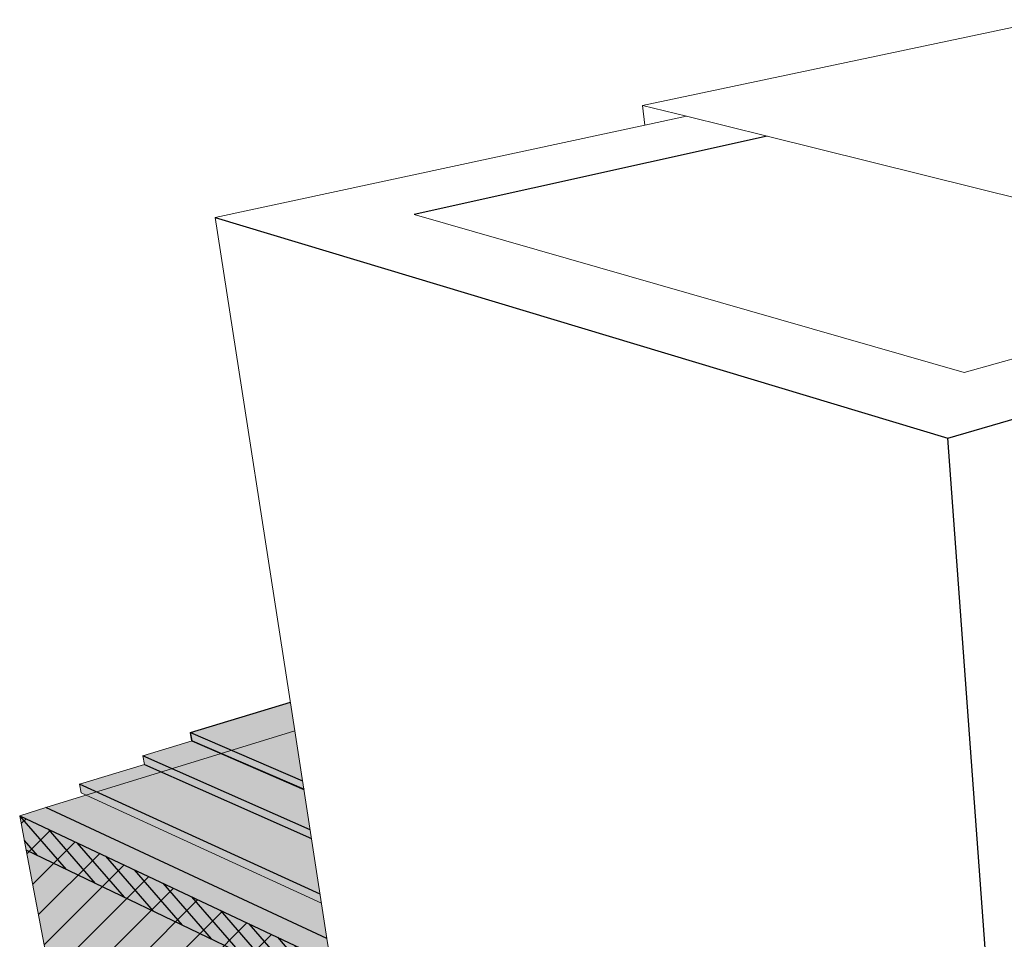
# Model space of a CAD drawing. Units: inches. Extents: x 1736.4 to 1796.5, y 1664.8 to 1715.2.
# Drawn here: x 1737.7 to 1756.9, y 1697.2 to 1715.2 of the extents above; entities that cross this region are included whole.
import ezdxf

# ---------------------------------------------------------------- set-up
doc = ezdxf.new("R2010")
doc.units = ezdxf.units.IN
doc.header["$MEASUREMENT"] = 0
for name, color, linetype in [('100 STATIC CONTENTS', 7, 'Continuous'), ('106     WITH CANT', 7, 'Continuous'), ('117               Membrane Foil-Film With Cant', 7, 'Continuous'), ('119               Membrane Granules With Cant', 7, 'Continuous'), ('121     WITHOUT CANT', 7, 'Continuous'), ('133               Membrane Foil-Film Without Cant', 7, 'Continuous'), ('135               Membrane Granules Without Cant', 7, 'Continuous'), ('138     Rigid Insulation', 7, 'Continuous'), ('141          +Coverboard', 7, 'Continuous'), ('144     Lightweight Insulating Concrete', 7, 'Continuous'), ('145          +Base Sheet-Anchor Sheet', 7, 'Continuous')]:
    doc.layers.add(name, color=color, linetype=linetype)

msp = doc.modelspace()

# ---------------------------------------------------------------- hatches: boundary and pattern name
at = {"layer": '100 STATIC CONTENTS'}
h = msp.add_hatch(color=9, dxfattribs=at)
h.dxf.hatch_style = 1
h.paths.add_polyline_path([(1743.742, 1696.786), (1737.655, 1699.656), (1737.783, 1698.982), (1738.161, 1696.991), (1738.771, 1693.781), (1738.83, 1693.468), (1738.89, 1693.155), (1744.807, 1689.909), (1744.756, 1690.239), (1744.705, 1690.57), (1744.179, 1693.961), (1743.853, 1696.07)])
h.paths.add_polyline_path([(1743.04, 1701.32), (1738.168, 1699.815), (1737.655, 1699.656), (1743.742, 1696.786), (1743.67, 1697.249)])
h.paths.add_polyline_path([(1759.463, 1689.372), (1759.914, 1681.624), (1773.806, 1674.004), (1773.822, 1674.402), (1773.839, 1674.803), (1774.009, 1678.945), (1774.116, 1681.554), (1774.153, 1682.445)])
h.paths.add_polyline_path([(1794.817, 1696.274), (1771.969, 1702.995), (1771.803, 1695.681), (1772.103, 1695.572), (1771.956, 1695.5), (1759.463, 1689.372), (1774.153, 1682.445)])
h.paths.add_polyline_path([(1793.647, 1689.333), (1793.703, 1689.665), (1793.759, 1689.999), (1794.336, 1693.422), (1794.695, 1695.551), (1794.817, 1696.274), (1774.153, 1682.445), (1774.116, 1681.554), (1774.009, 1678.945), (1773.839, 1674.803), (1773.822, 1674.402), (1773.806, 1674.004)])
at = {"layer": '106     WITH CANT'}
h = msp.add_hatch(color=9, dxfattribs=at)
h.dxf.hatch_style = 1
h.paths.add_polyline_path([(1743.04, 1701.32), (1742.953, 1701.879), (1741.001, 1701.286), (1741.805, 1700.939)])
h.paths.add_polyline_path([(1743.04, 1701.32), (1741.805, 1700.939), (1743.191, 1700.341)])
h = msp.add_hatch(color=252, dxfattribs=at)
h.dxf.hatch_style = 1
h.paths.add_polyline_path([(1743.04, 1701.32), (1740.634, 1700.577), (1743.34, 1699.38)])
h.paths.add_polyline_path([(1741.598, 1700.875), (1741.029, 1701.12), (1740.069, 1700.826), (1740.634, 1700.577)])
h = msp.add_hatch(color=252, dxfattribs=at)
h.dxf.hatch_style = 1
h.paths.add_polyline_path([(1741.001, 1701.286), (1741.029, 1701.12), (1741.598, 1700.875), (1741.805, 1700.939)])
h = msp.add_hatch(color=252, dxfattribs=at)
h.dxf.hatch_style = 1
h.paths.add_polyline_path([(1738.827, 1700.27), (1738.857, 1700.102), (1738.954, 1700.058), (1739.155, 1700.12)])
h.paths.add_polyline_path([(1739.155, 1700.12), (1738.954, 1700.058), (1743.563, 1697.945), (1743.535, 1698.121)])
h.paths.add_polyline_path([(1740.428, 1700.513), (1739.155, 1700.12), (1743.535, 1698.121), (1743.367, 1699.208)])
h.paths.add_polyline_path([(1740.098, 1700.66), (1738.827, 1700.27), (1739.155, 1700.12), (1740.428, 1700.513)])
h.paths.add_polyline_path([(1740.069, 1700.826), (1740.098, 1700.66), (1740.428, 1700.513), (1740.634, 1700.577)])
h.paths.add_polyline_path([(1740.634, 1700.577), (1740.428, 1700.513), (1743.367, 1699.208), (1743.34, 1699.38)])
at = {"layer": '117               Membrane Foil-Film With Cant'}
h = msp.add_hatch(dxfattribs=at)
h.set_pattern_fill('ANGLE', scale=2, angle=34)
h.set_pattern_definition([(34, (0.0284, 0.18386), (-0.3075561, 0.45597066), [0.4, -0.15]), (124, (0.0284, 0.18386), (-0.45597066, -0.3075561), [0.4, -0.15])])
h.paths.add_polyline_path([(1743.04, 1701.32), (1742.097, 1700.813), (1743.193, 1700.34)])
h.paths.add_polyline_path([(1743.04, 1701.32), (1742.955, 1701.879), (1741.001, 1701.286), (1742.097, 1700.813)])
h.paths.add_polyline_path([(1794.508, 1696.557), (1772.568, 1703.005), (1772.561, 1702.714), (1792.676, 1696.777), (1792.648, 1696.593), (1775.896, 1685.873), (1777.38, 1685.228)])
h.paths.add_polyline_path([(1772.576, 1703.297), (1772.568, 1703.005), (1794.508, 1696.557), (1794.907, 1696.821)])
at = {"layer": '119               Membrane Granules With Cant'}
h = msp.add_hatch(dxfattribs=at)
h.set_pattern_fill('AR-SAND', scale=0.2, angle=160)
h.set_pattern_definition([(197.5, (0.0284, 0.18386), (-0.11996363, -0.366433415), [0, -0.304, 0, -0.34, 0, -0.325]), (167.5, (0.0284, 0.18386), (-0.52565538, -0.40933011), [0, -0.164, 0, -0.274, 0, -0.105]), (127.5, (0.25956, 0.09972), (-0.585654328, 0.211956295), [0, -0.1, 0, -0.36, 0, -0.47]), (117.5, (0.25956, 0.0997), (-0.62500354, 0.04068212), [0, -0.05, 0, -0.236, 0, -0.27])])
h.paths.add_polyline_path([(1794.508, 1696.557), (1772.568, 1703.005), (1772.561, 1702.714), (1792.676, 1696.777), (1792.648, 1696.593), (1775.896, 1685.873), (1777.38, 1685.228)])
h.paths.add_polyline_path([(1772.576, 1703.297), (1772.568, 1703.005), (1794.508, 1696.557), (1794.907, 1696.821)])
h.paths.add_polyline_path([(1743.04, 1701.32), (1742.097, 1700.813), (1743.193, 1700.34)])
h.paths.add_polyline_path([(1742.955, 1701.879), (1741.001, 1701.286), (1742.097, 1700.813), (1743.04, 1701.32)])
at = {"layer": '121     WITHOUT CANT'}
h = msp.add_hatch(color=9, dxfattribs=at)
h.dxf.hatch_style = 1
h.paths.add_polyline_path([(1742.953, 1701.879), (1741.001, 1701.286), (1741.805, 1700.939), (1743.04, 1701.32)])
h.paths.add_polyline_path([(1743.04, 1701.32), (1741.805, 1700.939), (1743.191, 1700.341)])
h = msp.add_hatch(color=252, dxfattribs=at)
h.dxf.hatch_style = 1
h.paths.add_polyline_path([(1739.155, 1700.12), (1738.954, 1700.058), (1743.563, 1697.945), (1743.535, 1698.121)])
h.paths.add_polyline_path([(1738.827, 1700.27), (1738.857, 1700.102), (1738.954, 1700.058), (1739.155, 1700.12)])
h.paths.add_polyline_path([(1740.428, 1700.513), (1740.098, 1700.66), (1738.827, 1700.27), (1739.155, 1700.12)])
h.paths.add_polyline_path([(1740.428, 1700.513), (1739.155, 1700.12), (1743.535, 1698.121), (1743.367, 1699.208)])
h.paths.add_polyline_path([(1740.634, 1700.577), (1740.428, 1700.513), (1743.367, 1699.208), (1743.34, 1699.38)])
h.paths.add_polyline_path([(1740.069, 1700.826), (1740.098, 1700.66), (1740.428, 1700.513), (1740.634, 1700.577)])
h.paths.add_polyline_path([(1741.596, 1700.874), (1741.029, 1701.119), (1740.069, 1700.826), (1740.634, 1700.577)])
h.paths.add_polyline_path([(1741.596, 1700.874), (1740.634, 1700.577), (1743.34, 1699.38), (1743.218, 1700.172)])
h.paths.add_polyline_path([(1741.805, 1700.939), (1741.596, 1700.874), (1743.218, 1700.172), (1743.191, 1700.341)])
h.paths.add_polyline_path([(1741.001, 1701.286), (1741.028, 1701.119), (1741.596, 1700.874), (1741.805, 1700.939)])
at = {"layer": '133               Membrane Foil-Film Without Cant'}
h = msp.add_hatch(dxfattribs=at)
h.set_pattern_fill('ANGLE', scale=2, angle=159)
h.set_pattern_definition([(159, (0, 0), (-0.19710237, -0.51346923), [0.4, -0.15]), (249, (0, 0), (0.51346923, -0.19710237), [0.4, -0.15])])
h.paths.add_polyline_path([(1771.118, 1687.949), (1777.38, 1685.23), (1794.909, 1696.82), (1772.51, 1700.788), (1785.836, 1696.621), (1785.816, 1696.436)])
h.paths.add_polyline_path([(1794.909, 1696.82), (1772.576, 1703.298), (1772.51, 1700.788)])
h.paths.add_polyline_path([(1741.729, 1700.972), (1743.191, 1700.341), (1743.04, 1701.32)])
h.paths.add_polyline_path([(1741.001, 1701.286), (1741.729, 1700.972), (1743.04, 1701.32), (1742.953, 1701.879)])
at = {"layer": '135               Membrane Granules Without Cant'}
h = msp.add_hatch(dxfattribs=at)
h.set_pattern_fill('AR-SAND', scale=0.2, angle=38)
h.set_pattern_definition([(75.5, (0, 0), (-0.24718212, 0.295915053), [0, -0.304, 0, -0.34, 0, -0.325]), (45.5, (0, 0), (-0.06857671, 0.66269296), [0, -0.164, 0, -0.274, 0, -0.105]), (5.5, (-0.19385, -0.15145), (0.490098643, 0.384343314), [0, -0.1, 0, -0.36, 0, -0.47]), (355.5, (-0.19385, -0.15145), (0.36570181, 0.50847482), [0, -0.05, 0, -0.236, 0, -0.27])])
h.paths.add_polyline_path([(1792.898, 1695.49), (1772.576, 1703.298), (1772.51, 1700.788), (1785.836, 1696.621), (1785.816, 1696.436), (1771.118, 1687.949), (1777.38, 1685.23)])
h.paths.add_polyline_path([(1772.576, 1703.298), (1792.898, 1695.49), (1794.909, 1696.82)])
h.paths.add_polyline_path([(1743.04, 1701.32), (1741.729, 1700.972), (1743.191, 1700.341)])
h.paths.add_polyline_path([(1743.04, 1701.32), (1742.953, 1701.879), (1741.001, 1701.286), (1741.729, 1700.972)])
at = {"layer": '138     Rigid Insulation'}
h = msp.add_hatch(dxfattribs=at)
h.set_pattern_fill('ANSI31', scale=4)
h.paths.add_polyline_path([(1743.853, 1696.07), (1743.742, 1696.786), (1737.655, 1699.656), (1737.783, 1698.982), (1738.161, 1696.991), (1738.771, 1693.781), (1738.83, 1693.468), (1738.89, 1693.155), (1744.807, 1689.909), (1744.756, 1690.239), (1744.705, 1690.57), (1744.179, 1693.961)])
h.paths.add_polyline_path([(1759.463, 1689.372), (1759.914, 1681.624), (1773.806, 1674.004), (1773.822, 1674.402), (1773.839, 1674.803), (1774.009, 1678.945), (1774.116, 1681.554), (1774.153, 1682.445)])
at = {"layer": '141          +Coverboard'}
h = msp.add_hatch(color=9, dxfattribs=at)
h.dxf.hatch_style = 1
h.paths.add_polyline_path([(1737.655, 1699.656), (1737.783, 1698.981), (1743.853, 1696.07), (1743.742, 1696.786)])
h.paths.add_polyline_path([(1759.463, 1689.372), (1759.51, 1688.559), (1774.116, 1681.553), (1774.116, 1681.554), (1774.153, 1682.445)])
h.paths.add_polyline_path([(1794.695, 1695.551), (1794.695, 1695.551), (1794.817, 1696.274), (1774.153, 1682.445), (1774.116, 1681.553)])
h = msp.add_hatch(dxfattribs=at)
h.set_pattern_fill('ANSI31', scale=2, angle=86)
h.paths.add_polyline_path([(1737.655, 1699.656), (1737.783, 1698.981), (1743.853, 1696.07), (1743.742, 1696.786)])
h.paths.add_polyline_path([(1759.463, 1689.372), (1759.51, 1688.559), (1774.116, 1681.553), (1774.116, 1681.554), (1774.153, 1682.445)])
at = {"layer": '144     Lightweight Insulating Concrete'}
h = msp.add_hatch(dxfattribs=at)
h.set_pattern_fill('AR-CONC', scale=0.2, angle=15)
h.set_pattern_definition([(65, (0, 0), (1.41812316, 0.2500534), [0.15, -1.65]), (10, (0, 0), (-0.6574103, 1.3813006), [0.12, -1.32]), (115.451444, (0.1182, 0.0208), (0.7607129, 1.631354), [0.1274804, -1.4022842]), (61.1842, (-0.1035, 0.3864), (2.147431, 0.2326861), [0.225, -2.475]), (111.63564, (0.0754, 0.4058), (1.3013873, 2.3656693), [0.1912207, -2.1034275]), (6.18416, (-0.1035, 0.3864), (1.3013873, 2.3656693), [0.18, -1.98]), (36, (0.1155, 0.3415), (1.36154675, -0.46881814), [0.15, -1.65]), (341, (0.1155, 0.3415), (0.0946838, 1.5268316), [0.12, -1.32]), (86.451445, (0.229, 0.3025), (1.4562306, 1.05801345), [0.1274804, -1.4022842]), (52.5, (0, 0), (-0.1488275, 0.64939595), [0, -1.304, 0, -1.34, 0, -1.325]), (22.5, (0, 0), (0.3040488, 0.89811973), [0, -0.764, 0, -1.274, 0, -0.505]), (342.5, (-0.4308, -0.11543), (1.04294102, 0.23275416), [0, -0.5, 0, -1.56, 0, -2.07]), (332.5, (-0.624, -0.1672), (1.074811, 0.49526735), [0, -0.65, 0, -1.036, 0, -1.47])])
h.paths.add_polyline_path([(1759.463, 1689.372), (1759.649, 1686.174), (1760.047, 1685.974), (1768.813, 1681.561), (1768.796, 1677.532), (1768.795, 1677.142), (1760.28, 1681.781), (1759.892, 1681.992), (1759.914, 1681.624), (1773.806, 1674.004), (1773.822, 1674.402), (1771.779, 1675.516), (1771.789, 1675.913), (1771.895, 1680.01), (1774.009, 1678.945), (1774.116, 1681.554), (1774.153, 1682.445)])
h.paths.add_polyline_path([(1786.704, 1687.986), (1786.244, 1684.266), (1786.199, 1683.904), (1773.822, 1674.402), (1773.806, 1674.004), (1793.647, 1689.333), (1793.703, 1689.665), (1787.952, 1685.25), (1787.999, 1685.605), (1788.491, 1689.259), (1794.336, 1693.422), (1794.695, 1695.551), (1794.817, 1696.274), (1774.153, 1682.445), (1774.116, 1681.554), (1774.009, 1678.945)])
h.paths.add_polyline_path([(1737.655, 1699.656), (1737.783, 1698.982), (1738.161, 1696.991), (1744.179, 1693.961), (1743.853, 1696.07), (1743.742, 1696.786)])
h.paths.add_polyline_path([(1738.83, 1693.468), (1738.89, 1693.155), (1744.807, 1689.909), (1744.756, 1690.239)])
at = {"layer": '145          +Base Sheet-Anchor Sheet'}
h = msp.add_hatch(color=253, dxfattribs=at)
h.dxf.hatch_style = 1
h.paths.add_polyline_path([(1743.04, 1701.32), (1738.168, 1699.815), (1743.67, 1697.249)])
h.paths.add_polyline_path([(1794.817, 1696.274), (1771.969, 1702.995), (1771.803, 1695.681), (1771.8, 1695.557), (1762.699, 1691.108), (1759.839, 1689.709), (1774.673, 1682.792)])

# ---------------------------------------------------------------- linework, layer by layer
at = {"layer": '100 STATIC CONTENTS', "lineweight": 15}
for p, q in [((1757.82, 1715.248), (1749.852, 1713.567)), ((1749.852, 1713.567), (1749.892, 1713.18)), ((1750.708, 1713.355), (1749.852, 1713.567)), ((1750.708, 1713.355), (1749.892, 1713.18)), ((1752.291, 1712.963), (1750.708, 1713.355)), ((1749.892, 1713.18), (1741.483, 1711.375)), ((1757.757, 1711.607), (1752.291, 1712.963)), ((1743.04, 1701.32), (1741.483, 1711.375)), ((1745.379, 1711.429), (1756.148, 1708.339)), ((1756.148, 1708.339), (1757.925, 1708.834)), ((1743.04, 1701.32), (1738.168, 1699.815)), ((1743.67, 1697.249), (1743.04, 1701.32)), ((1738.168, 1699.815), (1737.655, 1699.656)), ((1737.783, 1698.982), (1737.655, 1699.656)), ((1738.161, 1696.991), (1737.783, 1698.982)), ((1743.742, 1696.786), (1743.67, 1697.249))]:
    msp.add_line(p, q, dxfattribs=at)
at = {"layer": '100 STATIC CONTENTS'}
for p, q in [((1752.291, 1712.963), (1745.379, 1711.429)), ((1741.483, 1711.375), (1755.825, 1707.049)), ((1755.825, 1707.049), (1765.176, 1709.768)), ((1757.79, 1680.381), (1755.825, 1707.049)), ((1737.655, 1699.656), (1743.742, 1696.786))]:
    msp.add_line(p, q, dxfattribs=at)
at = {"layer": '106     WITH CANT'}
for p, q in [((1741.001, 1701.286), (1742.955, 1701.879)), ((1741.001, 1701.286), (1743.193, 1700.34)), ((1741.029, 1701.12), (1743.222, 1700.175)), ((1743.34, 1699.38), (1740.069, 1700.826)), ((1740.098, 1700.66), (1743.367, 1699.208)), ((1743.535, 1698.121), (1738.827, 1700.27))]:
    msp.add_line(p, q, dxfattribs=at)
at = {"layer": '106     WITH CANT', "lineweight": 15}
for p, q in [((1741.001, 1701.286), (1741.03, 1701.119)), ((1740.069, 1700.826), (1741.029, 1701.12)), ((1740.069, 1700.826), (1740.098, 1700.66)), ((1738.827, 1700.27), (1740.098, 1700.66)), ((1738.827, 1700.27), (1738.857, 1700.102)), ((1738.857, 1700.102), (1738.954, 1700.058)), ((1738.954, 1700.058), (1743.563, 1697.945))]:
    msp.add_line(p, q, dxfattribs=at)
at = {"layer": '121     WITHOUT CANT'}
for p, q in [((1741.001, 1701.286), (1742.955, 1701.879)), ((1741.001, 1701.286), (1743.193, 1700.34)), ((1741.028, 1701.119), (1741.001, 1701.286)), ((1741.028, 1701.119), (1743.22, 1700.171)), ((1743.34, 1699.38), (1740.069, 1700.826)), ((1740.098, 1700.66), (1743.367, 1699.208)), ((1743.535, 1698.121), (1738.827, 1700.27))]:
    msp.add_line(p, q, dxfattribs=at)
at = {"layer": '121     WITHOUT CANT', "lineweight": 15}
for p, q in [((1740.069, 1700.826), (1741.029, 1701.119)), ((1740.069, 1700.826), (1740.098, 1700.66)), ((1738.827, 1700.27), (1740.098, 1700.66)), ((1738.827, 1700.27), (1738.857, 1700.102)), ((1738.857, 1700.102), (1738.954, 1700.058)), ((1738.954, 1700.058), (1743.563, 1697.945))]:
    msp.add_line(p, q, dxfattribs=at)
at = {"layer": '141          +Coverboard'}
msp.add_line((1737.772, 1698.987), (1743.853, 1696.07), dxfattribs=at)
at = {"layer": '145          +Base Sheet-Anchor Sheet'}
msp.add_line((1743.67, 1697.249), (1738.168, 1699.815), dxfattribs=at)

doc.saveas('drawing.dxf')
